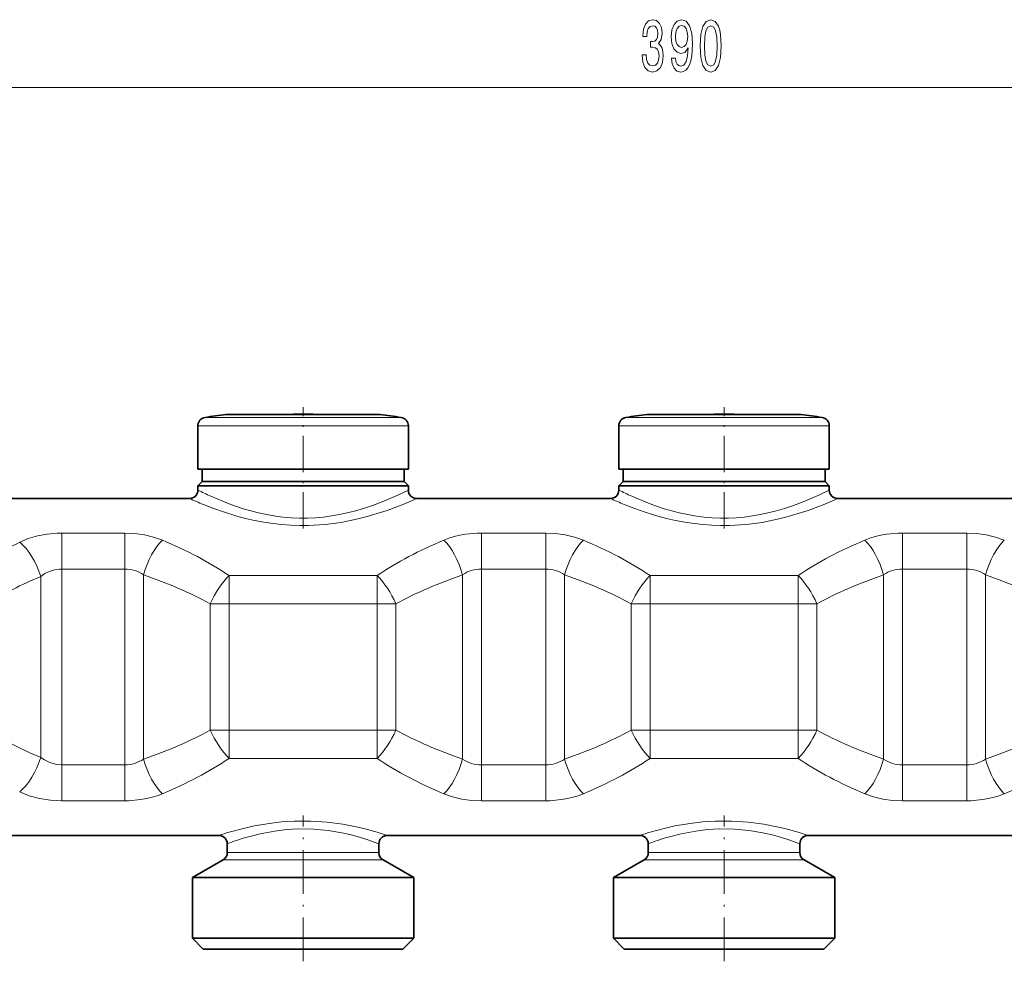
# Model space of a CAD drawing. Extents: x 0 to 420, y 0 to 297.
# Drawn here: x 133 to 192, y 84 to 140 of the extents above; entities that cross this region are included whole.
import ezdxf

# ---------------------------------------------------------------- set-up
doc = ezdxf.new("R2010")
doc.units = 0
doc.linetypes.add('DASHDOT', pattern=[18.5, 12, -3, 0.5, -3])

msp = doc.modelspace()

# ---------------------------------------------------------------- linework, layer by layer
at = {"color": 7, "lineweight": 13}
for p, q in [((77.435036, 136.100693), (267.454041, 136.100693)), ((144.119873, 116.515366), (155.056183, 116.515366)), ((155.056183, 116.515366), (155.769226, 116.515366)), ((169.119873, 116.515366), (180.056183, 116.515366)), ((180.056183, 116.515366), (180.769226, 116.515366)), ((143.69455, 116.020981), (155.429443, 116.020981)), ((155.429443, 116.020981), (156.19455, 116.020981)), ((168.69455, 116.020981), (180.429443, 116.020981)), ((180.429443, 116.020981), (181.19455, 116.020981)), ((139.355881, 109.646255), (135.614426, 109.646255)), ((135.614426, 109.646255), (135.614426, 107.513496)), ((139.355881, 109.646255), (139.355881, 107.513489)), ((164.355881, 109.646255), (160.533218, 109.646255)), ((160.533218, 109.646255), (160.533218, 107.513496)), ((164.355881, 109.646255), (164.355881, 107.513489)), ((189.355881, 109.646255), (185.533218, 109.646255)), ((185.533218, 109.646255), (185.533218, 107.513496)), ((189.355881, 109.646255), (189.355881, 107.513489)), ((134.364426, 107.070961), (134.364426, 96.334602)), ((139.355881, 107.513489), (135.614426, 107.513489)), ((135.614426, 107.513489), (135.614426, 95.892075)), ((139.355881, 107.513489), (139.355881, 95.892067)), ((140.471375, 107.172211), (140.471375, 96.233353)), ((154.34166, 107.132652), (145.54744, 107.132652)), ((145.54744, 107.132652), (145.54744, 105.448746)), ((154.34166, 107.132652), (154.34166, 105.448746)), ((159.417725, 107.172211), (159.417725, 96.233353)), ((160.533218, 107.513496), (160.533218, 95.892075)), ((164.355881, 107.513489), (160.533218, 107.513489)), ((164.355881, 107.513489), (164.355881, 95.892067)), ((165.471375, 107.172211), (165.471375, 96.233353)), ((179.341644, 107.132652), (170.547455, 107.132652)), ((170.547455, 107.132652), (170.547455, 105.448746)), ((179.341644, 107.132652), (179.341644, 105.448746)), ((184.417725, 107.172211), (184.417725, 96.233353)), ((185.533218, 107.513496), (185.533218, 95.892075)), ((189.355881, 107.513489), (185.533218, 107.513489)), ((189.355881, 107.513489), (189.355881, 95.892067)), ((190.471375, 107.172211), (190.471375, 96.233353)), ((144.431946, 97.956818), (144.431946, 105.448753)), ((145.54744, 105.448746), (144.431946, 105.448746)), ((154.34166, 105.448746), (145.54744, 105.448746)), ((145.54744, 97.956818), (145.54744, 105.448746)), ((155.457153, 105.448746), (154.34166, 105.448746)), ((154.34166, 97.956818), (154.34166, 105.448746)), ((155.457153, 97.95681), (155.457153, 105.448746)), ((169.431946, 97.956818), (169.431946, 105.448753)), ((170.547455, 105.448746), (169.431946, 105.448746)), ((179.341644, 105.448746), (170.547455, 105.448746)), ((170.547455, 97.956818), (170.547455, 105.448746)), ((180.457153, 105.448746), (179.341644, 105.448746)), ((179.341644, 97.956818), (179.341644, 105.448746)), ((180.457153, 97.95681), (180.457153, 105.448746)), ((145.54744, 97.956818), (144.431946, 97.956818)), ((145.54744, 96.272911), (145.54744, 97.956818)), ((145.54744, 97.956818), (154.34166, 97.956818)), ((155.457153, 97.956818), (154.34166, 97.956818)), ((154.34166, 96.272911), (154.34166, 97.956818)), ((170.547455, 97.956818), (169.431946, 97.956818)), ((170.547455, 96.272911), (170.547455, 97.956818)), ((170.547455, 97.956818), (179.341644, 97.956818)), ((180.457153, 97.956818), (179.341644, 97.956818)), ((179.341644, 96.272911), (179.341644, 97.956818)), ((145.54744, 96.272911), (154.34166, 96.272911)), ((170.547455, 96.272911), (179.341644, 96.272911)), ((135.614426, 95.892075), (139.355881, 95.892075)), ((135.614426, 93.759308), (135.614426, 95.892075)), ((139.355881, 93.759308), (139.355881, 95.892067)), ((160.533218, 95.892075), (164.355881, 95.892075)), ((160.533218, 93.759308), (160.533218, 95.892075)), ((164.355881, 93.759308), (164.355881, 95.892067)), ((185.533218, 95.892075), (189.355881, 95.892075)), ((185.533218, 93.759308), (185.533218, 95.892075)), ((189.355881, 93.759308), (189.355881, 95.892067)), ((135.614426, 93.759308), (139.355881, 93.759308)), ((160.533218, 93.759308), (164.355881, 93.759308)), ((185.533218, 93.759308), (189.355881, 93.759308)), ((145.995422, 90.689461), (145.44455, 90.689461)), ((154.44455, 90.689461), (145.995422, 90.689461)), ((170.995422, 90.689461), (170.44455, 90.689461)), ((179.44455, 90.689461), (170.995422, 90.689461)), ((145.776031, 90.256447), (145.19455, 90.256447)), ((154.69455, 90.256447), (145.776031, 90.256447)), ((170.776031, 90.256447), (170.19455, 90.256447)), ((179.69455, 90.256447), (170.776031, 90.256447))]:
    msp.add_line(p, q, dxfattribs=at)
at = {"color": 7, "linetype": 'DASHDOT', "lineweight": 13, "ltscale": 0.179974}
for p, q in [((149.94455, 109.916336), (149.94455, 117.11528)), ((174.94455, 109.916336), (174.94455, 117.11528))]:
    msp.add_line(p, q, dxfattribs=at)
at = {"color": 7, "lineweight": 35}
for p, q in [((147.755783, 116.684647), (145.379166, 116.684647)), ((145.938049, 116.684647), (148.759094, 116.684647)), ((153.95105, 116.684647), (147.755783, 116.684647)), ((151.130005, 116.684647), (152.133316, 116.684647)), ((154.509933, 116.684647), (152.133316, 116.684647)), ((172.755783, 116.684647), (170.37915, 116.684647)), ((170.938049, 116.684647), (173.759094, 116.684647)), ((178.95105, 116.684647), (172.755783, 116.684647)), ((176.130005, 116.684647), (177.133316, 116.684647)), ((179.509949, 116.684647), (177.133316, 116.684647)), ((143.69455, 116.020981), (143.69455, 113.452782)), ((156.19455, 116.020981), (156.19455, 113.452782)), ((168.69455, 116.020981), (168.69455, 113.452782)), ((181.19455, 116.020981), (181.19455, 113.452782)), ((143.69455, 113.452782), (155.429443, 113.452782)), ((143.94455, 113.452782), (143.94455, 112.702782)), ((155.429443, 113.452782), (156.19455, 113.452782)), ((155.94455, 113.452782), (155.94455, 112.702782)), ((168.69455, 113.452782), (180.429443, 113.452782)), ((168.94455, 113.452782), (168.94455, 112.702782)), ((180.429443, 113.452782), (181.19455, 113.452782)), ((180.94455, 113.452782), (180.94455, 112.702782)), ((143.94455, 112.702782), (143.69455, 112.452782)), ((144.459656, 112.452782), (143.69455, 112.452782)), ((143.69455, 112.202782), (143.69455, 112.452782)), ((144.679047, 112.702782), (143.94455, 112.702782)), ((156.19455, 112.452782), (144.459656, 112.452782)), ((155.210052, 112.702782), (144.679047, 112.702782)), ((155.94455, 112.702782), (155.210052, 112.702782)), ((155.94455, 112.702782), (156.19455, 112.452782)), ((156.19455, 112.202782), (156.19455, 112.452782)), ((168.94455, 112.702782), (168.69455, 112.452782)), ((169.459656, 112.452782), (168.69455, 112.452782)), ((168.69455, 112.202782), (168.69455, 112.452782)), ((169.679047, 112.702782), (168.94455, 112.702782)), ((181.19455, 112.452782), (169.459656, 112.452782)), ((180.210052, 112.702782), (169.679047, 112.702782)), ((180.94455, 112.702782), (180.210052, 112.702782)), ((180.94455, 112.702782), (181.19455, 112.452782)), ((181.19455, 112.202782), (181.19455, 112.452782)), ((131.69455, 111.702782), (143.19455, 111.702782)), ((156.69455, 111.702782), (168.19455, 111.702782)), ((181.69455, 111.702782), (193.19455, 111.702782)), ((129.94455, 91.702782), (144.94455, 91.702782)), ((154.94455, 91.702782), (169.94455, 91.702782)), ((179.94455, 91.702782), (194.94455, 91.702782)), ((145.44455, 90.689461), (145.44455, 91.202782)), ((154.44455, 90.689461), (154.44455, 91.202782)), ((170.44455, 90.689461), (170.44455, 91.202782)), ((179.44455, 90.689461), (179.44455, 91.202782)), ((145.19455, 90.256447), (143.369553, 89.202782)), ((154.69455, 90.256447), (156.519547, 89.202782)), ((170.19455, 90.256447), (168.369553, 89.202782)), ((179.69455, 90.256447), (181.519547, 89.202782)), ((143.369553, 89.202782), (144.174438, 89.202782)), ((143.369553, 85.602783), (143.369553, 89.202782)), ((144.174438, 89.202782), (156.519547, 89.202782)), ((156.519547, 85.602783), (156.519547, 89.202782)), ((169.174438, 89.202782), (168.369553, 89.202782)), ((168.369553, 85.602783), (168.369553, 89.202782)), ((181.519547, 89.202782), (169.174438, 89.202782)), ((181.519547, 85.602783), (181.519547, 89.202782)), ((144.174438, 85.602783), (143.369553, 85.602783)), ((144.019547, 84.952782), (143.369553, 85.602783)), ((156.519547, 85.602783), (144.174438, 85.602783)), ((155.869553, 84.952782), (156.519547, 85.602783)), ((169.174438, 85.602783), (168.369553, 85.602783)), ((169.019547, 84.952782), (168.369553, 85.602783)), ((181.519547, 85.602783), (169.174438, 85.602783)), ((180.869553, 84.952782), (181.519547, 85.602783)), ((144.744873, 84.952782), (144.019547, 84.952782)), ((155.869553, 84.952782), (144.744873, 84.952782)), ((169.744873, 84.952782), (169.019547, 84.952782)), ((180.869553, 84.952782), (169.744873, 84.952782))]:
    msp.add_line(p, q, dxfattribs=at)
at = {"color": 7, "linetype": 'DASHDOT', "lineweight": 13, "ltscale": 0.216287}
for p, q in [((149.94455, 84.231827), (149.94455, 92.883324)), ((174.94455, 84.231827), (174.94455, 92.883324))]:
    msp.add_line(p, q, dxfattribs=at)
at = {"color": 7, "lineweight": 13}
for points in [[(170.079559, 138.04306), (170.079559, 138.012802), (170.121063, 137.597809), (170.242966, 137.286575), (170.434891, 137.087723), (170.689072, 137.014236), (170.958817, 137.087723), (171.161118, 137.277924), (171.290802, 137.580521), (171.337494, 137.969574), (171.316742, 138.224609), (171.259674, 138.432098), (171.166306, 138.592041), (171.041809, 138.708771), (171.210403, 138.9422), (171.27005, 139.31395), (171.23114, 139.651123), (171.119629, 139.906174), (170.938065, 140.066116), (170.689072, 140.122314), (170.455643, 140.053146), (170.276672, 139.862946), (170.159973, 139.560349), (170.121063, 139.158325), (170.121063, 139.128067), (170.351898, 139.128067), (170.37265, 139.404724), (170.440079, 139.603577), (170.549011, 139.724609), (170.702042, 139.767838), (170.836914, 139.733261), (170.935471, 139.642487), (170.995117, 139.495514), (171.018463, 139.296661), (170.995117, 139.084839), (170.932877, 138.9422), (170.823944, 138.855743), (170.676102, 138.829803), (170.574951, 138.834122), (170.574951, 138.492615), (170.702042, 138.501266), (170.865448, 138.462372), (170.987335, 138.358612), (171.059967, 138.190033), (171.085907, 137.969574), (171.057373, 137.718842), (170.982147, 137.532974), (170.862854, 137.41626), (170.704636, 137.37735), (170.541229, 137.420578), (170.421921, 137.550262), (170.34671, 137.757751), (170.318176, 138.04306)], [(171.822067, 137.844208), (171.860977, 137.502716), (171.972504, 137.239014), (172.148865, 137.074753), (172.382294, 137.014236), (172.535324, 137.044495), (172.672791, 137.122314), (172.789505, 137.256317), (172.888062, 137.446518), (172.965881, 137.684265), (173.022934, 137.97821), (173.056656, 138.315399), (173.069626, 138.704437), (173.025528, 139.31395), (172.898438, 139.759186), (172.696136, 140.027206), (172.41861, 140.122314), (172.164429, 140.044495), (171.972504, 139.837006), (171.848007, 139.51712), (171.806503, 139.115097), (171.848007, 138.700119), (171.96991, 138.384552), (172.151459, 138.185699), (172.382294, 138.120865), (172.626099, 138.203003), (172.810257, 138.45372), (172.768753, 137.973892), (172.68576, 137.632385), (172.55867, 137.42923), (172.384888, 137.36438), (172.250031, 137.394638), (172.151459, 137.489746), (172.086624, 137.641037), (172.060684, 137.844208)], [(172.05809, 139.119415), (172.08403, 139.387436), (172.156647, 139.599243), (172.270782, 139.733261), (172.41861, 139.780807), (172.57164, 139.733261), (172.688354, 139.599243), (172.760971, 139.391754), (172.789505, 139.123749), (172.760971, 138.85141), (172.688354, 138.648239), (172.569046, 138.522888), (172.410828, 138.47966), (172.268188, 138.522888), (172.156647, 138.648239), (172.08403, 138.847092)], [(173.530853, 138.566116), (173.569763, 137.887436), (173.691666, 137.40329), (173.8862, 137.109344), (174.15593, 137.014236), (174.42308, 137.109344), (174.617599, 137.40329), (174.736908, 137.887436), (174.778412, 138.566116), (174.736908, 139.240463), (174.687637, 139.508469), (174.617599, 139.728943), (174.42308, 140.022888), (174.15593, 140.122314), (173.8862, 140.022888), (173.691666, 139.724609), (173.569763, 139.240463)], [(173.779846, 138.566116), (173.800598, 139.089172), (173.865448, 139.46524), (173.982162, 139.685699), (174.15593, 139.763519), (174.327118, 139.685699), (174.443832, 139.46524), (174.508667, 139.089172), (174.529419, 138.566116), (174.508667, 138.038727), (174.443832, 137.662659), (174.327118, 137.4422), (174.15593, 137.368713), (173.982162, 137.4422), (173.865448, 137.662659), (173.800598, 138.038727)]]:
    msp.add_lwpolyline(points, close=True, dxfattribs=at)
for points in [[(144.020874, 111.349663), (144.59404, 111.127144), (145.267288, 110.890648), (146.018951, 110.660072), (146.528214, 110.524872), (147.059631, 110.402565), (147.609558, 110.296761), (148.174393, 110.210648), (148.690918, 110.152306), (149.214142, 110.113373), (149.741394, 110.094879), (150.269867, 110.097305), (151.248718, 110.15715), (152.203156, 110.283768), (153.116379, 110.466171), (153.75293, 110.627419), (154.352707, 110.80394), (154.941696, 110.999565), (155.92627, 111.373245), (156.69455, 111.702782)], [(144.459656, 111.837051), (145.216431, 111.514481), (145.660248, 111.344536), (146.390305, 111.097641), (147.287079, 110.852852), (147.788315, 110.745399), (148.303848, 110.657585), (148.770935, 110.598282), (149.244476, 110.558098), (149.723801, 110.538055), (150.204254, 110.53891), (150.685577, 110.560776), (151.162781, 110.603119), (151.635391, 110.665131), (152.098907, 110.745071), (152.9888, 110.95031), (153.541382, 111.110886), (154.061783, 111.284386), (154.632385, 111.498444), (155.564926, 111.898994), (156.19455, 112.202782)], [(169.020874, 111.349663), (169.59404, 111.127144), (170.267288, 110.890648), (171.018951, 110.660072), (171.528214, 110.524872), (172.059631, 110.402565), (172.609558, 110.296761), (173.174393, 110.210648), (173.690918, 110.152306), (174.214142, 110.113373), (174.741394, 110.094879), (175.269867, 110.097305), (176.248718, 110.15715), (177.203156, 110.283768), (178.116364, 110.466171), (178.75293, 110.627419), (179.352707, 110.80394), (179.941681, 110.999565), (180.92627, 111.373245), (181.69455, 111.702782)], [(169.459656, 111.837051), (170.216431, 111.514481), (170.660248, 111.344536), (171.390289, 111.097641), (172.287079, 110.852852), (172.788315, 110.745399), (173.303848, 110.657585), (173.770935, 110.598282), (174.244476, 110.558098), (174.723801, 110.538055), (175.204254, 110.53891), (175.685577, 110.560776), (176.162781, 110.603119), (176.635391, 110.665131), (177.098907, 110.745071), (177.9888, 110.95031), (178.541382, 111.110886), (179.061783, 111.284386), (179.632385, 111.498444), (180.564926, 111.898994), (181.19455, 112.202782)], [(133.114426, 109.107521), (133.618256, 109.321564), (134.162964, 109.481926), (134.73764, 109.588051), (135.33017, 109.640228), (135.614426, 109.646255)], [(139.355881, 109.646255), (139.942352, 109.620461), (140.517288, 109.542839), (141.069092, 109.412949), (141.586868, 109.230782)], [(158.302231, 109.230782), (158.601044, 109.343872), (158.91301, 109.439079), (159.247757, 109.518692), (159.591965, 109.57901), (160.286133, 109.641701), (160.533218, 109.646255)], [(164.355881, 109.646255), (164.942352, 109.620461), (165.517273, 109.542839), (166.069092, 109.412949), (166.586868, 109.230782)], [(183.302231, 109.230782), (183.601044, 109.343872), (183.91301, 109.439079), (184.247757, 109.518692), (184.591965, 109.57901), (185.286133, 109.641701), (185.533218, 109.646255)], [(189.355881, 109.646255), (189.942352, 109.620461), (190.517273, 109.542839), (191.069092, 109.412949), (191.586868, 109.230782)], [(134.364426, 107.070961), (134.610092, 107.243111), (134.881012, 107.375511), (135.172302, 107.464859), (135.476791, 107.50885), (135.614426, 107.513496)], [(135.614426, 95.892075), (135.250198, 95.924896), (134.901337, 96.022163), (134.580307, 96.180405), (134.364426, 96.334602)], [(135.614426, 93.759308), (134.947235, 93.792763), (134.297134, 93.893509), (133.681061, 94.062088), (133.390701, 94.171745), (133.114426, 94.298035)], [(141.586868, 94.174782), (141.288055, 94.061691), (140.976089, 93.966484), (140.641342, 93.886871), (140.297134, 93.826553), (139.602966, 93.763863), (139.355881, 93.759308)], [(160.533218, 93.759308), (159.946747, 93.785103), (159.371826, 93.862724), (158.820007, 93.992615), (158.302231, 94.174782)], [(166.586868, 94.174782), (166.288055, 94.061691), (165.976089, 93.966484), (165.641342, 93.886871), (165.297134, 93.826553), (164.602966, 93.763863), (164.355881, 93.759308)], [(185.533218, 93.759308), (184.946747, 93.785103), (184.371826, 93.862724), (183.820007, 93.992615), (183.302231, 94.174782)], [(191.586868, 94.174782), (191.288055, 94.061691), (190.976089, 93.966484), (190.641342, 93.886871), (190.297134, 93.826553), (189.602966, 93.763863), (189.355881, 93.759308)], [(145.556641, 91.895416), (146.47493, 92.141167), (147.029129, 92.263344), (147.940063, 92.419716), (148.666519, 92.503654), (149.415024, 92.551514), (150.40387, 92.553986), (151.378738, 92.488708), (152.311005, 92.364304), (153.087769, 92.215546), (153.560333, 92.105598), (154.348969, 91.890518), (154.94455, 91.702782)], [(170.556641, 91.895416), (171.47493, 92.141167), (172.029114, 92.263344), (172.940063, 92.419716), (173.666519, 92.503654), (174.415039, 92.551514), (175.40387, 92.553986), (176.378738, 92.488708), (177.311005, 92.364304), (178.087769, 92.215546), (178.560333, 92.105598), (179.348969, 91.890518), (179.94455, 91.702782)], [(145.995422, 91.402298), (146.39151, 91.531143), (146.86174, 91.667709), (147.39032, 91.799393), (148.263809, 91.964622), (148.962097, 92.048424), (149.680817, 92.088974), (150.565002, 92.074684), (151.429337, 91.992516), (152.247131, 91.85376), (152.794708, 91.728554), (153.291245, 91.593285), (153.721832, 91.459724), (154.44455, 91.202782)], [(170.995422, 91.402298), (171.39151, 91.531143), (171.86174, 91.667709), (172.39032, 91.799393), (173.263809, 91.964622), (173.962097, 92.048424), (174.680817, 92.088974), (175.565002, 92.074684), (176.429337, 91.992516), (177.247131, 91.85376), (177.794708, 91.728554), (178.291245, 91.593285), (178.721832, 91.459724), (179.44455, 91.202782)]]:
    msp.add_lwpolyline(points, dxfattribs=at)
at = {"color": 7, "lineweight": 35}
for centre, radius, start, end in [((144.19455, 116.020981), 0.5, 98.589293, 179.999995), ((149.94455, 77.952782), 39, 96.722534, 98.5893), ((149.94455, 77.952568), 38.750215, 90.000009, 91.753073), ((149.94455, 77.952568), 38.750215, 88.246925, 89.999996), ((149.94455, 77.952782), 39, 81.410705, 83.277471), ((155.69455, 116.020981), 0.5, 360, 81.410705), ((169.19455, 116.020981), 0.5, 98.589293, 179.999995), ((174.94455, 77.952782), 39, 96.722534, 98.5893), ((174.94455, 77.952568), 38.750215, 90.000009, 91.753073), ((174.94455, 77.952568), 38.750215, 88.246925, 89.999996), ((174.94455, 77.952782), 39, 81.410705, 83.277471), ((180.69455, 116.020981), 0.5, 360, 81.410705), ((143.19455, 112.202782), 0.5, 269.999997, 0.000002), ((156.69455, 112.202782), 0.5, 180.000022, 269.999984), ((168.19455, 112.202782), 0.5, 269.999997, 0.000002), ((181.69455, 112.202782), 0.5, 180.000022, 269.999984), ((144.94455, 91.202782), 0.500001, 0.000067, 89.999962), ((154.94455, 91.202782), 0.5, 90.000003, 179.999991), ((169.94455, 91.202782), 0.500001, 0.000067, 89.999962), ((179.94455, 91.202782), 0.5, 90.000003, 179.999991), ((144.94455, 90.689461), 0.5, 299.999998, 0), ((154.94455, 90.689461), 0.5, 180.000005, 239.999997), ((169.94455, 90.689461), 0.5, 299.999998, 0), ((179.94455, 90.689461), 0.5, 180.000005, 239.999997)]:
    msp.add_arc(centre, radius, start, end, dxfattribs=at)
at = {"color": 7, "lineweight": 13}
for centre, radius, start, end in [((152.936127, 133.352722), 23.740639, 245.774218, 247.943056), ((153.055847, 130.801086), 20.821385, 243.281985, 245.61573), ((177.936127, 133.352722), 23.740639, 245.774218, 247.943056), ((178.055847, 130.801086), 20.821385, 243.281985, 245.61573), ((139.366714, 105.550446), 1.962632, 55.739524, 90.316329), ((160.5224, 105.550415), 1.962661, 89.683997, 124.260293), ((164.366714, 105.550446), 1.962632, 55.739524, 90.316329), ((185.5224, 105.550415), 1.962661, 89.683997, 124.260293), ((189.366714, 105.550446), 1.962632, 55.739524, 90.316329), ((139.366699, 97.855148), 1.962661, 269.683992, 304.260295), ((160.522385, 97.855118), 1.962632, 235.73953, 270.316331), ((164.366699, 97.855148), 1.962661, 269.683992, 304.260295), ((185.522385, 97.855118), 1.962632, 235.73953, 270.316331), ((189.366699, 97.855148), 1.962661, 269.683992, 304.260295), ((151.026321, 73.448677), 19.240586, 106.515728, 108.426671), ((176.026321, 73.448677), 19.240586, 106.515728, 108.426671), ((151.070786, 76.529945), 15.714534, 108.842794, 110.97912), ((176.070786, 76.529945), 15.714534, 108.842794, 110.97912)]:
    msp.add_arc(centre, radius, start, end, dxfattribs=at)
for centre, major_axis, ratio, start_param, end_param in [((144.711258, 97.661926), (19.967743, -0.050789), 0.703207, 2.1922682, 2.404952466), ((133.114426, 107.070961), (0.95047, -2.312271), 0.471044, 1.379537545, 2.424095323), ((141.586868, 107.172211), (-0.812317, -2.364349), 0.426493, 3.819720432, 4.857883579), ((128.299286, 97.55899), (23.283844, 0.148468), 0.607629, 0.732702501, 0.959595872), ((171.576111, 97.559334), (23.272079, -0.142776), 0.607875, 2.181486093, 2.40842555), ((158.302231, 107.172211), (0.812317, -2.364349), 0.426493, 1.425301736, 2.463465184), ((166.586868, 107.172211), (-0.812317, -2.364349), 0.426493, 3.819720432, 4.857883579), ((153.291672, 97.543541), (23.295563, 0.158844), 0.607955, 0.732500129, 0.9592767), ((196.576111, 97.559334), (23.272079, -0.142776), 0.607875, 2.181486091, 2.408425549), ((183.302231, 107.172211), (0.812317, -2.364349), 0.426493, 1.425301736, 2.463465184), ((191.586868, 107.172211), (-0.812317, -2.364349), 0.426493, 3.819720432, 4.857883579), ((145.797638, 97.780167), (19.789337, 0.077347), 0.577034, 2.184504432, 2.39853245), ((127.461899, 97.749313), (22.979492, -0.039925), 0.498348, 0.740839281, 0.969854155), ((145.54744, 105.448753), (-1.199936, -2.193199), 0.400741, 4.080207176, 4.928225038), ((154.34166, 105.448746), (-1.199936, 2.193207), 0.400739, 4.496553206, 5.344568089), ((172.417755, 97.75631), (22.968491, 0.045181), 0.498277, 2.171454472, 2.40055408), ((152.459991, 97.750046), (22.980743, -0.039581), 0.498297, 0.74076765, 0.969782757), ((170.547455, 105.448753), (-1.199928, -2.193199), 0.400742, 4.080205878, 4.928225208), ((179.341644, 105.448746), (-1.199936, 2.193207), 0.400739, 4.496553206, 5.344568089), ((197.417755, 97.75631), (22.968491, 0.045181), 0.498277, 2.171454468, 2.400554077), ((177.459991, 97.750046), (22.980743, -0.039581), 0.498297, 0.740767646, 0.969782752), ((146.036438, 105.775665), (20.046082, 0.075935), 0.577479, 3.876555664, 4.088698236), ((127.303802, 105.747841), (23.151886, -0.03997), 0.498741, 5.318231504, 5.546047009), ((145.54744, 97.956818), (1.199936, -2.193207), 0.400739, 4.496553206, 5.344568089), ((154.34166, 97.95681), (-1.199928, -2.193199), 0.400742, 0.938613224, 1.786632554), ((172.429108, 105.655518), (22.980743, -0.039581), 0.498297, 3.882360301, 4.111375408), ((152.471344, 105.649254), (22.968491, 0.045181), 0.498277, 5.313047124, 5.542146733), ((170.547455, 97.956818), (1.199936, -2.193207), 0.400739, 4.496553206, 5.344568089), ((179.341644, 97.95681), (-1.199928, -2.193199), 0.400742, 0.938613224, 1.786632554), ((197.429108, 105.655518), (22.980743, -0.039581), 0.498297, 3.88236031, 4.11137542), ((177.471344, 105.649254), (22.968491, 0.045181), 0.498277, 5.313047122, 5.542146731), ((133.114426, 96.334602), (-0.95047, -2.312271), 0.471044, 0.717496573, 1.762054985), ((141.586868, 96.233353), (0.812317, -2.364349), 0.426493, 4.566894381, 5.605057526), ((128.677536, 105.587708), (22.874512, 0.125618), 0.606737, 5.308704225, 5.538409272), ((171.597427, 105.862022), (23.295563, 0.158844), 0.607955, 3.874092783, 4.100869354), ((158.302231, 96.233353), (-0.812317, -2.364349), 0.426493, 0.678127779, 1.716290926), ((166.586868, 96.233353), (0.812317, -2.364349), 0.426493, 4.56689439, 5.605057837), ((153.312988, 105.84623), (23.272079, -0.142776), 0.607875, 5.323078743, 5.550018202), ((196.597443, 105.862022), (23.295563, 0.158844), 0.607955, 3.874092789, 4.100869362), ((183.302231, 96.233353), (-0.812317, -2.364349), 0.426493, 0.678127779, 1.716290926), ((191.586868, 96.233353), (0.812317, -2.364349), 0.426493, 4.56689439, 5.605057837), ((178.312988, 105.84623), (23.272079, -0.142776), 0.607875, 5.323078747, 5.550018205)]:
    msp.add_ellipse(centre, major_axis=major_axis, ratio=ratio, start_param=start_param, end_param=end_param, dxfattribs=at)

doc.saveas('drawing.dxf')
